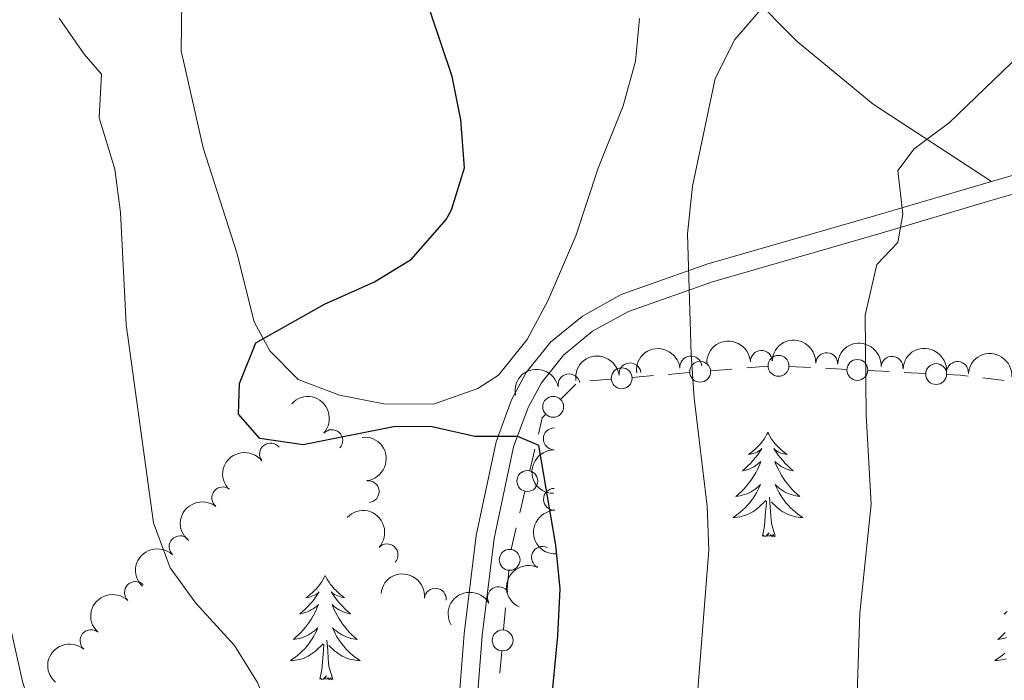
# Model space of a CAD drawing. Units: metres. Extents: x 641070 to 645586, y 715800 to 718861.
# Drawn here: x 643429 to 643542, y 716826 to 716902 of the extents above; entities that cross this region are included whole.
import ezdxf

# ---------------------------------------------------------------- set-up
doc = ezdxf.new("R2010")
doc.units = ezdxf.units.M
doc.header["$MEASUREMENT"] = 0
doc.linetypes.add('DGN Style 3', pattern=[69.34719713761467, 49.53371224115334, -19.81348489646134])
for name, color, linetype, lineweight in [('Carátula', 7, 'Continuous', 5), ('Edificios construcciones cerramientos', 7, 'Continuous', 5), ('Elementos auxiliares', 7, 'Continuous', 5), ('Entidades rústicas y varios', 7, 'Continuous', 5), ('Relieve y altimetría', 7, 'Continuous', 5), ('Viales y ferrocarril', 7, 'Continuous', 5)]:
    doc.layers.add(name, color=color, linetype=linetype, lineweight=lineweight)

msp = doc.modelspace()

# ---------------------------------------------------------------- linework, layer by layer
at = {"layer": 'Carátula', "color": 7, "linetype": 'Continuous', "lineweight": 5}
msp.add_3dface([(641131.8800000001, 715799.8400000001), (645585.9299999999, 715892.03), (645524.47, 718861.3900000001), (641070.4199999999, 718769.2)], dxfattribs=at)
at = {"layer": 'Edificios construcciones cerramientos', "color": 250, "linetype": 'Continuous', "lineweight": 5}
for p, q in [((643507.9899928917, 716861.5179904806, 555.6157572084926), (643510.4119986678, 716861.7191034604, 556.2017961061239)), ((643512.1074027112, 716861.8598825459, 556.6120233344657), (643514.5294084873, 716862.0609955257, 557.198062232097)), ((643516.9595675746, 716862.0302623408, 557.7645223208445), (643519.3931119759, 716861.9032649603, 558.3228531473039)), ((643521.096593057, 716861.814366794, 558.7136847258255), (643523.5301374584, 716861.6873694134, 559.2720155522848)), ((643525.9636818594, 716861.5603720327, 559.8303463787443), (643528.397226261, 716861.4333746522, 560.3886772052036)), ((643494.1845599669, 716860.3716464972, 552.2753354919946), (643496.606565743, 716860.572759477, 552.8613743896259)), ((643499.0285715193, 716860.7738724563, 553.4474132872571), (643501.4505772956, 716860.9749854361, 554.0334521848883)), ((643503.145981339, 716861.1157645215, 554.4436794132301), (643505.5679871151, 716861.3168775013, 555.0297183108614)), ((643530.1007073419, 716861.3444764859, 560.7795087837251), (643532.5342517432, 716861.2174791053, 561.3378396101845)), ((643539.1021607108, 716860.7122786322, 562.7958225079963), (643541.5332095809, 716860.433061687, 563.3077202409654)), ((643490.8574818785, 716858.2774818786, 551.3745862037148), (643492.5891552824, 716860.0091552823, 551.8771938501375)), ((643487.3175289019, 716850.1436468319, 550.3946658928656), (643487.8917531574, 716852.5723330276, 550.5421442535893)), ((643486.1690803906, 716845.2862744401, 550.0997091714182), (643486.7433046463, 716847.7149606359, 550.2471875321419)), ((643485.1928991564, 716841.1575079071, 549.8489959581879), (643485.7671234119, 716843.5861941031, 549.9964743189115)), ((643484.6875012391, 716836.1915867501, 549.6575139538099), (643484.9051464028, 716838.6804645087, 549.7476143710253)), ((643484.3175044609, 716831.9604945602, 549.504343244544), (643484.5351496246, 716834.449372319, 549.5944436617592)), ((643483.8822141336, 716826.982739043, 549.3241424101136), (643484.0998592973, 716829.4716168018, 549.4142428273288))]:
    msp.add_line(p, q, dxfattribs=at)
at = {"layer": 'Edificios construcciones cerramientos', "color": 250, "linetype": 'Continuous', "lineweight": 5, "extrusion": (-0.2285241912701181, -0.280617532297407, 0.9322180509793041), "elevation": -347703.288527808, "flags": 128}
msp.add_lwpolyline([(46331.10906553792, 897208.5850180236), (46332.35572231084, 897209.5627256949), (46333.11074452463, 897210.0808124628)], dxfattribs=at)
at = {"layer": 'Edificios construcciones cerramientos', "color": 250, "linetype": 'Continuous', "lineweight": 5, "extrusion": (-0.2878522206236754, 0.0099078137300992, 0.9576235869636401), "elevation": -177599.7646840207, "flags": 128}
msp.add_lwpolyline([(-738565.6379928654, 592399.0692008073), (-738567.5398144736, 592399.4671586796), (-738567.9386662017, 592399.8559424945)], dxfattribs=at)
at = {"layer": 'Edificios construcciones cerramientos', "color": 250, "linetype": 'Continuous', "lineweight": 5}
for centre, radius in [((643515.7433879827, 716862.0948042972, 557.4853569076149), 1.192941114496107), ((643524.7475022676, 716861.6249139891, 559.5511809655145), 1.192941114496107), ((643497.8180154518, 716860.6744294928, 553.1543938384415), 1.192941114496107), ((643506.7794368239, 716861.4185475172, 555.322737759677), 1.192941114496107), ((643533.7516165527, 716861.155023681, 561.6170050234142), 1.192941114496107), ((643489.9912666632, 716857.4127837354, 551.1232823805034), 1.192941114496107), ((643487.0294964823, 716848.9300735728, 550.3209267125038), 1.192941114496107), ((643485.0129471491, 716839.925532229, 549.7926645796329), 1.192941114496108), ((643484.2076600434, 716830.7166845219, 549.4592930359364), 1.192941114496108)]:
    msp.add_circle(centre, radius, dxfattribs=at)
at = {"layer": 'Elementos auxiliares', "color": 250, "linetype": 'Continuous', "lineweight": 5}
msp.add_3dface([(641998.6100000001, 716211.6599999999), (641951.31, 718525.04), (645369.46, 718595.8500000001), (645417.8800000001, 716282.4299999999)], dxfattribs=at)
at = {"layer": 'Entidades rústicas y varios', "color": 92, "linetype": 'Continuous', "lineweight": 5, "flags": 128}
for points in [[(643514.52, 716854.49), (643514.4099999999, 716854.27), (643514.25, 716853.99), (643514.0900000001, 716853.73), (643513.8999999999, 716853.47), (643513.71, 716853.22), (643513.5, 716852.98), (643513.28, 716852.76), (643513.05, 716852.54), (643512.81, 716852.3400000001), (643512.56, 716852.1499999999), (643512.3, 716851.97), (643512.5, 716851.99), (643512.7, 716852.03), (643512.8999999999, 716852.0900000001), (643513.1000000001, 716852.1599999999), (643513.29, 716852.24), (643513.47, 716852.3400000001), (643513.6399999999, 716852.45), (643513.8500000001, 716852.6400000001), (643513.81, 716852.5800000001), (643513.5800000001, 716852.23), (643513.3300000001, 716851.8999999999), (643513.0800000001, 716851.5700000001), (643512.81, 716851.26), (643512.53, 716850.95), (643512.24, 716850.6599999999), (643511.94, 716850.3700000001), (643511.6200000001, 716850.1000000001), (643511.75, 716850.1200000001), (643511.99, 716850.1799999999), (643512.23, 716850.26), (643512.47, 716850.3400000001), (643512.7, 716850.45), (643512.9199999999, 716850.56), (643513.1399999999, 716850.7), (643513.3500000001, 716850.8400000001), (643513.54, 716851), (643513.73, 716851.1699999999), (643513.6399999999, 716850.95), (643513.49, 716850.5800000001), (643513.3200000001, 716850.23), (643513.1300000001, 716849.8800000001), (643512.9299999999, 716849.54), (643512.72, 716849.21), (643512.49, 716848.8900000001), (643512.25, 716848.5800000001), (643512, 716848.28), (643511.74, 716847.98), (643511.46, 716847.7), (643511.1799999999, 716847.4299999999), (643510.8800000001, 716847.1799999999), (643511.0800000001, 716847.2), (643511.3400000001, 716847.25), (643511.6000000001, 716847.31), (643511.8600000001, 716847.3900000001), (643512.1200000001, 716847.48), (643512.3700000001, 716847.5900000001), (643512.6100000001, 716847.71), (643512.8400000001, 716847.8500000001), (643513.0700000001, 716848), (643513.28, 716848.1699999999), (643513.49, 716848.3400000001), (643513.6799999999, 716848.53), (643513.54, 716848.2), (643513.3899999999, 716847.8800000001), (643513.22, 716847.5700000001), (643513.04, 716847.26), (643512.8400000001, 716846.97), (643512.6300000001, 716846.6799999999), (643512.4099999999, 716846.3999999999), (643512.1699999999, 716846.1300000001), (643511.9199999999, 716845.8700000001), (643511.6699999999, 716845.6300000001), (643511.3999999999, 716845.3999999999), (643511.1200000001, 716845.1699999999), (643510.8300000001, 716844.96), (643510.54, 716844.77), (643510.8, 716844.78), (643511.0700000001, 716844.81), (643511.3300000001, 716844.8500000001), (643511.5900000001, 716844.8999999999), (643511.8400000001, 716844.98), (643512.0900000001, 716845.06), (643512.3400000001, 716845.1699999999), (643512.5800000001, 716845.28), (643512.81, 716845.4099999999), (643513.03, 716845.56), (643513.24, 716845.72), (643513.44, 716845.8900000001), (643514.29, 716846.69)], [(643514.52, 716854.49), (643514.6300000001, 716854.27), (643514.79, 716853.99), (643514.95, 716853.73), (643515.1399999999, 716853.47), (643515.3300000001, 716853.22), (643515.54, 716852.98), (643515.76, 716852.76), (643515.99, 716852.54), (643516.23, 716852.3400000001), (643516.48, 716852.1499999999), (643516.74, 716851.97), (643516.54, 716851.99), (643516.3400000001, 716852.03), (643516.1399999999, 716852.0900000001), (643515.94, 716852.1599999999), (643515.75, 716852.24), (643515.5700000001, 716852.3400000001), (643515.3999999999, 716852.45), (643515.19, 716852.6400000001), (643515.23, 716852.5800000001), (643515.46, 716852.23), (643515.71, 716851.8999999999), (643515.96, 716851.5700000001), (643516.23, 716851.26), (643516.51, 716850.95), (643516.8, 716850.6599999999), (643517.1000000001, 716850.3700000001), (643517.4199999999, 716850.1000000001), (643517.29, 716850.1200000001), (643517.05, 716850.1799999999), (643516.81, 716850.26), (643516.5700000001, 716850.3400000001), (643516.3400000001, 716850.45), (643516.1200000001, 716850.56), (643515.8999999999, 716850.7), (643515.69, 716850.8400000001), (643515.5, 716851), (643515.31, 716851.1699999999), (643515.3999999999, 716850.95), (643515.55, 716850.5800000001), (643515.72, 716850.23), (643515.9099999999, 716849.8800000001), (643516.1100000001, 716849.54), (643516.3200000001, 716849.21), (643516.55, 716848.8900000001), (643516.79, 716848.5800000001), (643517.04, 716848.28), (643517.3, 716847.98), (643517.5800000001, 716847.7), (643517.8600000001, 716847.4299999999), (643518.1599999999, 716847.1799999999), (643517.96, 716847.2), (643517.7, 716847.25), (643517.44, 716847.31), (643517.1799999999, 716847.3900000001), (643516.9199999999, 716847.48), (643516.6699999999, 716847.5900000001), (643516.4299999999, 716847.71), (643516.2, 716847.8500000001), (643515.97, 716848), (643515.76, 716848.1699999999), (643515.55, 716848.3400000001), (643515.3600000001, 716848.53), (643515.5, 716848.2), (643515.6499999999, 716847.8800000001), (643515.8200000001, 716847.5700000001), (643516, 716847.26), (643516.2, 716846.97), (643516.4099999999, 716846.6799999999), (643516.6300000001, 716846.3999999999), (643516.8700000001, 716846.1300000001), (643517.1200000001, 716845.8700000001), (643517.3700000001, 716845.6300000001), (643517.6399999999, 716845.3999999999), (643517.9199999999, 716845.1699999999), (643518.21, 716844.96), (643518.5, 716844.77), (643518.24, 716844.78), (643517.97, 716844.81), (643517.71, 716844.8500000001), (643517.45, 716844.8999999999), (643517.2, 716844.98), (643516.95, 716845.06), (643516.7, 716845.1699999999), (643516.46, 716845.28), (643516.23, 716845.4099999999), (643516.01, 716845.56), (643515.8, 716845.72), (643515.6000000001, 716845.8900000001), (643514.94, 716846.51)], [(643515.3700000001, 716842.6400000001), (643514.94, 716844.0800000001), (643514.8500000001, 716844.98), (643514.8, 716845.9299999999), (643514.7, 716847.0900000001)], [(643513.8999999999, 716842.6400000001), (643514.1499999999, 716843.76), (643514.26, 716845.5), (643514.31, 716845.9299999999), (643514.3700000001, 716846.6499999999)], [(643515.3700000001, 716842.6400000001), (643515.2, 716842.5700000001), (643515.1799999999, 716842.81), (643514.99, 716842.5900000001), (643514.8700000001, 716842.79), (643514.75, 716842.6799999999), (643514.48, 716842.6300000001), (643514.6699999999, 716843.02), (643514.29, 716842.6400000001), (643514.1000000001, 716842.5900000001), (643514.06, 716842.75), (643513.8999999999, 716842.6400000001)], [(643463.94, 716838.1300000001), (643463.8300000001, 716837.9099999999), (643463.6699999999, 716837.6300000001), (643463.5, 716837.3700000001), (643463.3200000001, 716837.1100000001), (643463.1300000001, 716836.8600000001), (643462.9199999999, 716836.6200000001), (643462.7, 716836.3999999999), (643462.47, 716836.1799999999), (643462.23, 716835.98), (643461.98, 716835.79), (643461.72, 716835.6100000001), (643461.9199999999, 716835.6300000001), (643462.1200000001, 716835.6699999999), (643462.3200000001, 716835.73), (643462.52, 716835.8), (643462.7, 716835.8800000001), (643462.8899999999, 716835.98), (643463.06, 716836.0900000001), (643463.26, 716836.28), (643463.22, 716836.22), (643462.99, 716835.8700000001), (643462.75, 716835.54), (643462.5, 716835.21), (643462.23, 716834.8999999999), (643461.95, 716834.5900000001), (643461.6599999999, 716834.3), (643461.3500000001, 716834.01), (643461.04, 716833.74), (643461.1599999999, 716833.76), (643461.4099999999, 716833.8200000001), (643461.6499999999, 716833.8999999999), (643461.8899999999, 716833.98), (643462.1200000001, 716834.0900000001), (643462.3400000001, 716834.2), (643462.56, 716834.3400000001), (643462.76, 716834.48), (643462.96, 716834.6400000001), (643463.1499999999, 716834.81), (643463.06, 716834.5900000001), (643462.8999999999, 716834.22), (643462.73, 716833.8700000001), (643462.55, 716833.52), (643462.3500000001, 716833.1799999999), (643462.1399999999, 716832.8500000001), (643461.9099999999, 716832.53), (643461.6699999999, 716832.22), (643461.4199999999, 716831.9199999999), (643461.1599999999, 716831.6200000001), (643460.8800000001, 716831.3400000001), (643460.5900000001, 716831.0700000001), (643460.3, 716830.8200000001), (643460.49, 716830.8400000001), (643460.76, 716830.8900000001), (643461.02, 716830.95), (643461.28, 716831.03), (643461.54, 716831.1200000001), (643461.78, 716831.23), (643462.02, 716831.3500000001), (643462.26, 716831.49), (643462.48, 716831.6400000001), (643462.7, 716831.81), (643462.9099999999, 716831.98), (643463.1000000001, 716832.1699999999), (643462.96, 716831.8400000001), (643462.8, 716831.52), (643462.6399999999, 716831.21), (643462.45, 716830.8999999999), (643462.26, 716830.6100000001), (643462.05, 716830.3200000001), (643461.8200000001, 716830.04), (643461.5900000001, 716829.77), (643461.3400000001, 716829.51), (643461.0800000001, 716829.27), (643460.8200000001, 716829.04), (643460.54, 716828.81), (643460.25, 716828.6000000001), (643459.96, 716828.4099999999), (643460.22, 716828.4199999999), (643460.48, 716828.45), (643460.75, 716828.49), (643461.01, 716828.54), (643461.26, 716828.6200000001), (643461.51, 716828.7), (643461.76, 716828.81), (643461.99, 716828.9199999999), (643462.22, 716829.05), (643462.44, 716829.2), (643462.6599999999, 716829.3600000001), (643462.8600000001, 716829.53), (643463.71, 716830.3300000001)], [(643463.94, 716838.1300000001), (643464.05, 716837.9099999999), (643464.2, 716837.6300000001), (643464.3700000001, 716837.3700000001), (643464.55, 716837.1100000001), (643464.75, 716836.8600000001), (643464.95, 716836.6200000001), (643465.1699999999, 716836.3999999999), (643465.3999999999, 716836.1799999999), (643465.6399999999, 716835.98), (643465.8899999999, 716835.79), (643466.1499999999, 716835.6100000001), (643465.96, 716835.6300000001), (643465.75, 716835.6699999999), (643465.55, 716835.73), (643465.3600000001, 716835.8), (643465.1699999999, 716835.8800000001), (643464.99, 716835.98), (643464.81, 716836.0900000001), (643464.6100000001, 716836.28), (643464.6499999999, 716836.22), (643464.8800000001, 716835.8700000001), (643465.1200000001, 716835.54), (643465.3800000001, 716835.21), (643465.6499999999, 716834.8999999999), (643465.9299999999, 716834.5900000001), (643466.22, 716834.3), (643466.52, 716834.01), (643466.8400000001, 716833.74), (643466.71, 716833.76), (643466.46, 716833.8200000001), (643466.22, 716833.8999999999), (643465.99, 716833.98), (643465.76, 716834.0900000001), (643465.53, 716834.2), (643465.3200000001, 716834.3400000001), (643465.1100000001, 716834.48), (643464.9099999999, 716834.6400000001), (643464.73, 716834.81), (643464.81, 716834.5900000001), (643464.97, 716834.22), (643465.1399999999, 716833.8700000001), (643465.3300000001, 716833.52), (643465.53, 716833.1799999999), (643465.74, 716832.8500000001), (643465.96, 716832.53), (643466.2, 716832.22), (643466.46, 716831.9199999999), (643466.72, 716831.6200000001), (643466.99, 716831.3400000001), (643467.28, 716831.0700000001), (643467.5800000001, 716830.8200000001), (643467.3800000001, 716830.8400000001), (643467.1200000001, 716830.8900000001), (643466.8500000001, 716830.95), (643466.5900000001, 716831.03), (643466.3400000001, 716831.1200000001), (643466.0900000001, 716831.23), (643465.8500000001, 716831.3500000001), (643465.6200000001, 716831.49), (643465.3899999999, 716831.6400000001), (643465.1699999999, 716831.81), (643464.97, 716831.98), (643464.77, 716832.1699999999), (643464.9099999999, 716831.8400000001), (643465.0700000001, 716831.52), (643465.24, 716831.21), (643465.4199999999, 716830.8999999999), (643465.6200000001, 716830.6100000001), (643465.8300000001, 716830.3200000001), (643466.05, 716830.04), (643466.29, 716829.77), (643466.53, 716829.51), (643466.79, 716829.27), (643467.06, 716829.04), (643467.3400000001, 716828.81), (643467.6300000001, 716828.6000000001), (643467.9199999999, 716828.4099999999), (643467.6499999999, 716828.4199999999), (643467.3899999999, 716828.45), (643467.1300000001, 716828.49), (643466.8700000001, 716828.54), (643466.6100000001, 716828.6200000001), (643466.3600000001, 716828.7), (643466.1200000001, 716828.81), (643465.8800000001, 716828.9199999999), (643465.6499999999, 716829.05), (643465.4299999999, 716829.2), (643465.22, 716829.3600000001), (643465.01, 716829.53), (643464.3600000001, 716830.1499999999)], [(643541.8600000001, 716834.01), (643541.54, 716833.74), (643541.6699999999, 716833.76)], [(643541.6599999999, 716831.6200000001), (643541.3800000001, 716831.3400000001), (643541.1000000001, 716831.0700000001), (643540.8, 716830.8200000001), (643541, 716830.8400000001), (643541.26, 716830.8900000001), (643541.53, 716830.95), (643541.79, 716831.03)], [(643463.3200000001, 716826.28), (643463.56, 716827.3999999999), (643463.6799999999, 716829.1400000001), (643463.72, 716829.5700000001), (643463.79, 716830.29)], [(643464.79, 716826.28), (643464.3600000001, 716827.72), (643464.27, 716828.6200000001), (643464.22, 716829.5700000001), (643464.1200000001, 716830.73)], [(643541.5900000001, 716829.27), (643541.3200000001, 716829.04), (643541.04, 716828.81), (643540.75, 716828.6000000001), (643540.46, 716828.4099999999), (643540.73, 716828.4199999999), (643540.99, 716828.45), (643541.25, 716828.49), (643541.51, 716828.54), (643541.77, 716828.6200000001)], [(643464.79, 716826.28), (643464.6100000001, 716826.21), (643464.6000000001, 716826.45), (643464.3999999999, 716826.23), (643464.28, 716826.4299999999), (643464.1599999999, 716826.3200000001), (643463.8899999999, 716826.27), (643464.0900000001, 716826.6599999999), (643463.7, 716826.28), (643463.52, 716826.23), (643463.48, 716826.3900000001), (643463.3200000001, 716826.28)]]:
    msp.add_lwpolyline(points, dxfattribs=at)
at = {"layer": 'Entidades rústicas y varios', "color": 92, "linetype": 'Continuous', "lineweight": 5}
for points in [[(643540.0800000001, 716883.1699999999, 561.44), (643526.55, 716892.01, 558.47), (643517.8899999999, 716899.1699999999, 556.14), (643512.51, 716904.6200000001, 554.45)], [(643499.8400000001, 716901.78, 552.29), (643499.3899999999, 716896.9299999999, 552.29), (643497.99, 716891.8, 552.29), (643495.1300000001, 716884.6799999999, 552.23), (643492.5800000001, 716876.96, 551.76), (643489.4199999999, 716869.5900000001, 551.36), (643487.03, 716865.1000000001, 551.0600000000001), (643483.72, 716861.01, 550.71), (643481.3899999999, 716859.51, 550.71), (643476.29, 716857.72, 550.6), (643470.6499999999, 716857.77, 550.48), (643465.56, 716858.75, 550.42), (643460.8400000001, 716860.52, 550.36), (643457.5900000001, 716863.81, 550.01), (643455.8, 716867.1200000001, 549.61), (643453.8400000001, 716875, 549.02), (643449.99, 716886.99, 548.67), (643447.46, 716898.1100000001, 548.79), (643447.54, 716903.8400000001, 548.73)]]:
    msp.add_polyline3d(points, dxfattribs=at)
at = {"layer": 'Entidades rústicas y varios', "color": 92, "linetype": 'Continuous', "lineweight": 5, "extrusion": (-0.1520080903090465, -0.1672264401839465, 0.974129795347623)}
msp.add_arc((-6004.696466779278, 938515.4205695852, -217140.5483251941), 2.516055640060341, 45.36446333574663, 225.9090503451192, dxfattribs=at)
at = {"layer": 'Entidades rústicas y varios', "color": 92, "linetype": 'Continuous', "lineweight": 5, "extrusion": (-0.1670454348517832, -0.1522069791802494, 0.9741297953476229)}
msp.add_arc((-96468.1215500125, 933821.6503790617, -216051.0272232816), 2.516055640060342, 45.36446333574663, 225.9090503451192, dxfattribs=at)
at = {"layer": 'Entidades rústicas y varios', "color": 92, "linetype": 'Continuous', "lineweight": 5, "extrusion": (-0.1416509141416211, -0.176085661934302, 0.9741297953476231)}
msp.add_arc((52070.51757087524, 937155.6777220536, -216826.1419689418), 2.516055640060342, 45.36446333574665, 225.9090503451193, dxfattribs=at)
at = {"layer": 'Entidades rústicas y varios', "color": 92, "linetype": 'Continuous', "lineweight": 5}
for centre, radius, start, end in [((643513.785279301, 716862.6023111865, 571.7361704789454), 1.250091938746998, 3.082363788983874, 182.2959182079793), ((643505.7238069137, 716861.9663782322, 570.7215015370888), 1.250091938746999, 6.5383593433242, 185.7519137623196), ((643521.2494503222, 716862.3489789492, 572.3295262090537), 1.250091938746999, 357.691939775875, 176.9054941948704), ((643528.7173480708, 716861.9222162855, 572.8469430003377), 1.250091938746999, 356.4549225309234, 175.6684769499188), ((643498.7724363445, 716861.1756900575, 568.0588511008615), 1.250091938746998, 7.376216685900949, 186.5897711048964), ((643536.1923119691, 716861.3324484918, 573.0115293613985), 1.250091938746999, 356.4549225309234, 175.6684769499188), ((643491.7992955367, 716859.9249910337, 565.6134701437234), 1.250091938746999, 11.41522865602268, 190.6287830750181), ((643464.6886584326, 716853.5445184272, 552.44), 1.250091938746998, 317.8241882727456, 137.037742691741), ((643490.1158096492, 716853.7525580062, 562.3198278726098), 1.250091938746998, 89.44697280033733, 268.6605272193327), ((643457.6846566263, 716852.0208647731, 552.1558138961033), 1.250091938746998, 38.38432742150863, 217.597881840504), ((643452.2316223942, 716847.002283654, 551.4577690020205), 1.250091938746998, 51.67675467686004, 230.8903090958555), ((643468.840786431, 716847.7208573341, 552.44), 1.250091938746998, 276.9567562572852, 96.17031067628061), ((643490.1394120709, 716846.8433203148, 559.4723948993748), 1.250091938746999, 91.92245144887977, 271.1360058678752), ((643447.3457274074, 716841.4181294262, 550.7752880845502), 1.250091938746999, 46.92419564803637, 226.1377500670318), ((643471.000101723, 716840.4893355602, 552.4862689586867), 1.250091938746998, 317.3553731975569, 136.5689276165524), ((643488.7670280603, 716840.1972327088, 556.6083090679273), 1.250091938746999, 65.13059604913973, 244.3441504681351), ((643442.2498755502, 716836.1867987418, 549.41), 1.250091938746998, 46.53962152953974, 225.7531759485352), ((643483.736886014, 716835.6076054035, 554.2500129860994), 1.250091938746999, 30.4303710334563, 209.6439254524517), ((643476.5200687542, 716835.4222721802, 553.6287874568767), 1.250091938746999, 354.4753899048848, 173.6889443238801), ((643437.1634771139, 716830.6814331496, 549.41), 1.250091938746998, 50.01717245711708, 229.2307268761125)]:
    msp.add_arc(centre, radius, start, end, dxfattribs=at)
at = {"layer": 'Entidades rústicas y varios', "color": 92, "linetype": 'Continuous', "lineweight": 5, "extrusion": (-0.1702924010106094, -0.1485652717630877, 0.9741297953476229)}
for centre in [(-117132.6519122948, 931580.7187104716, -215530.6203023856), (-117127.2934582611, 931585.8652026891, -215531.6452844445), (-117121.935004227, 931591.0116949067, -215532.6702665035)]:
    msp.add_arc(centre, 2.516055640060342, 45.36446333574663, 225.9090503451193, dxfattribs=at)
at = {"layer": 'Entidades rústicas y varios', "color": 92, "linetype": 'Continuous', "lineweight": 5, "extrusion": (-0.1390608949992179, -0.1781381747352733, 0.974129795347623)}
msp.add_arc((66125.88338385476, 936308.3561728867, -216632.3044401201), 2.516055640060341, 45.36446333574663, 225.9090503451193, dxfattribs=at)
at = {"layer": 'Entidades rústicas y varios', "color": 92, "linetype": 'Continuous', "lineweight": 5, "extrusion": (-0.126168228031366, -0.1874905865674953, 0.974129795347623)}
msp.add_arc((133648.4236342767, 929440.5139928325, -215041.5378497994), 2.516055640060342, 45.36446333574664, 225.9090503451193, dxfattribs=at)
at = {"layer": 'Entidades rústicas y varios', "color": 92, "linetype": 'Continuous', "lineweight": 5, "extrusion": (-0.2257790986793622, -0.00974373724671694, 0.9741297953476229)}
msp.add_arc((-688446.005446383, 656465.6364719423, -151727.3726459042), 2.516055640060343, 45.36446333574664, 225.9090503451193, dxfattribs=at)
at = {"layer": 'Entidades rústicas y varios', "color": 92, "linetype": 'Continuous', "lineweight": 5, "extrusion": (-0.1771153500328432, 0.1403613002174804, 0.9741297953476229)}
msp.add_arc((-961476.9633629385, 57669.83462524961, -12812.19344008528), 2.516055640060342, 45.36446333574663, 225.9090503451193, dxfattribs=at)
at = {"layer": 'Entidades rústicas y varios', "color": 92, "linetype": 'Continuous', "lineweight": 5, "extrusion": (0.157251565656526, -0.1623055356867708, 0.974129795347623)}
msp.add_arc((960965.0910932458, 65469.67183468619, -14611.54251417046), 2.516055640060342, 45.36446333574664, 225.9090503451193, dxfattribs=at)
at = {"layer": 'Entidades rústicas y varios', "color": 92, "linetype": 'Continuous', "lineweight": 5, "extrusion": (-0.02741875520108342, -0.2243197576657511, 0.9741297953476229)}
msp.add_arc((551727.4815915407, 769319.8691318607, -177908.8198010386), 2.516055640060343, 45.36446333574665, 225.9090503451193, dxfattribs=at)
at = {"layer": 'Entidades rústicas y varios', "color": 92, "linetype": 'Continuous', "lineweight": 5, "extrusion": (0.02489166112488859, -0.2246142182107846, 0.974129795347623)}
msp.add_arc((718491.8323197399, 625135.410570288, -144460.0535420121), 2.516055640060341, 45.36446333574664, 225.9090503451193, dxfattribs=at)
at = {"layer": 'Entidades rústicas y varios', "color": 92, "linetype": 'Continuous', "lineweight": 5, "extrusion": (-0.2258512665803392, -0.007896024319542783, 0.9741297953476231)}
msp.add_arc((-693922.6972166649, 650962.070359719, -150450.5478721885), 2.516055640060341, 45.36446333574666, 225.9090503451193, dxfattribs=at)
at = {"layer": 'Entidades rústicas y varios', "color": 92, "linetype": 'Continuous', "lineweight": 5, "extrusion": (0.1641150884678954, -0.155362091750765, 0.974129795347623)}
msp.add_arc((962960.6474937099, 24971.23258276988, -5219.196046384051), 2.516055640060341, 45.36446333574665, 225.9090503451193, dxfattribs=at)
at = {"layer": 'Entidades rústicas y varios', "color": 92, "linetype": 'Continuous', "lineweight": 5, "extrusion": (0.006196180319802404, -0.2259042920474127, 0.9741297953476231)}
msp.add_arc((662857.1650021642, 680970.2179252917, -157413.9215642852), 2.516055640060342, 45.36446333574664, 225.9090503451193, dxfattribs=at)
at = {"layer": 'Entidades rústicas y varios', "color": 92, "linetype": 'Continuous', "lineweight": 5, "extrusion": (0.07646775297555111, -0.2126589395507942, 0.9741297953476231)}
msp.add_arc((848085.4528660853, 445124.7838300812, -102693.9382436286), 2.516055640060343, 45.36446333574664, 225.9090503451193, dxfattribs=at)
at = {"layer": 'Entidades rústicas y varios', "color": 92, "linetype": 'Continuous', "lineweight": 5, "extrusion": (-0.1753225899114733, -0.1425942890957824, 0.974129795347623)}
msp.add_arc((-150104.3381575042, 927023.4850176304, -214493.1120764121), 2.516055640060342, 45.36446333574665, 225.9090503451193, dxfattribs=at)
at = {"layer": 'Entidades rústicas y varios', "color": 92, "linetype": 'Continuous', "lineweight": 5, "extrusion": (0.004679763413723573, -0.2259407923115917, 0.9741297953476229)}
msp.add_arc((658145.7892078753, 685283.6182189699, -158415.9927428378), 2.516055640060342, 45.36446333574664, 225.9090503451193, dxfattribs=at)
at = {"layer": 'Entidades rústicas y varios', "color": 92, "linetype": 'Continuous', "lineweight": 5, "extrusion": (-0.05819572990861804, -0.2183675773470077, 0.9741297953476231)}
msp.add_arc((437182.7925834511, 836283.2282384953, -193441.5601801308), 2.516055640060343, 45.36446333574664, 225.9090503451193, dxfattribs=at)
at = {"layer": 'Entidades rústicas y varios', "color": 92, "linetype": 'Continuous', "lineweight": 5, "extrusion": (0.01837613983126536, -0.2252408917157362, 0.9741297953476231)}
msp.add_arc((699592.2993118156, 645128.216658891, -149100.3048462347), 2.516055640060342, 45.36446333574663, 225.9090503451192, dxfattribs=at)
at = {"layer": 'Relieve y altimetría', "color": 30, "linetype": 'Continuous', "lineweight": 25, "elevation": 550, "flags": 128}
msp.add_lwpolyline([(643489.71, 716822.8700000001), (643490.51, 716831.24), (643490.77, 716836.6200000001), (643490.28, 716841.5900000001), (643488.3300000001, 716853), (643485.9299999999, 716854.03), (643481.03, 716854), (643476.1599999999, 716855.1400000001), (643471.94, 716855.1499999999), (643461.4099999999, 716853.06), (643456.47, 716853.8), (643454.03, 716856.5700000001), (643454.1200000001, 716860.0900000001), (643456.02, 716864.73), (643463.8400000001, 716869.1599999999), (643469.55, 716871.6799999999), (643473.8, 716874.28), (643477.77, 716878.8), (643478.3700000001, 716879.9199999999), (643479.8400000001, 716884.72), (643479.4199999999, 716890.19), (643478.46, 716895.1799999999), (643474.8, 716906.05)], dxfattribs=at)
at = {"layer": 'Relieve y altimetría', "color": 30, "linetype": 'Continuous', "lineweight": 5, "flags": 128}
for points, elevation in [([(643498.19, 716777.71), (643501.99, 716788.8800000001), (643503.8899999999, 716799.46), (643505.8600000001, 716816.8900000001), (643507.76, 716841.04), (643507.5800000001, 716846.04), (643506.0900000001, 716858.3900000001), (643505.77, 716863.3800000001), (643505.3400000001, 716877.1799999999), (643505.8999999999, 716882.6200000001), (643508.49, 716894.9299999999), (643510.76, 716899.3800000001), (643514.95, 716904.27)], 555), ([(643434.1699999999, 716767.1499999999), (643434.97, 716794.54), (643435.6100000001, 716800.45), (643434.97, 716805.4099999999), (643432.5800000001, 716815.8200000001), (643429.3200000001, 716826.02), (643426.73, 716837.4299999999), (643425.24, 716842.21), (643420.9199999999, 716853.72), (643419.6399999999, 716858.5900000001), (643422.26, 716870.76), (643422.46, 716881.51), (643424.3999999999, 716886.49), (643423.8600000001, 716890.0900000001), (643422.49, 716891.51), (643414.27, 716894.3900000001), (643404.55, 716902.5900000001)], 540), ([(643464.78, 716778.31), (643461.8899999999, 716779.96), (643459.77, 716783.27), (643460.0700000001, 716792.77), (643460.99, 716798.9299999999), (643461.1599999999, 716803.9299999999), (643460.01, 716814.5900000001), (643458.44, 716820.1799999999), (643456.21, 716825.8900000001), (643453.55, 716830.1200000001), (643449.1599999999, 716834.96), (643446.22, 716839), (643444.3200000001, 716844.1699999999), (643441.2, 716866.8200000001), (643440.55, 716879.6200000001), (643439.8899999999, 716884.5700000001), (643438.0900000001, 716890.44), (643438.3700000001, 716895.44), (643436.3800000001, 716897.72), (643433.52, 716901.8300000001)], 545), ([(643525.6300000001, 716867.8700000001), (643526.99, 716873.69), (643529.3899999999, 716876.1799999999), (643529.96, 716879.44), (643529.3899999999, 716884.4199999999), (643531.26, 716886.8999999999), (643535.27, 716889.8900000001), (643543.3700000001, 716897.6799999999)], 560), ([(643523.19, 716775.51), (643524.03, 716785.8200000001), (643524.23, 716809.6200000001), (643525.03, 716833.8400000001), (643526.3400000001, 716846.27), (643525.74, 716856.49), (643525.6300000001, 716867.8700000001)], 560)]:
    msp.add_lwpolyline(points, dxfattribs=dict(at, elevation=elevation))
at = {"layer": 'Viales y ferrocarril', "color": 250, "linetype": 'DGN Style 3', "lineweight": 5}
for points in [[(643608.3500000001, 717000.5700000001, 567.96), (643608.3200000001, 716998.8800000001, 567.8100000000001), (643609.1200000001, 716995.6499999999, 567.8100000000001), (643611, 716991.9199999999, 568.27), (643611.3200000001, 716989.98, 568.22), (643611.21, 716987.44, 568.1), (643610.46, 716985.5800000001, 567.92), (643608.47, 716983.9299999999, 567.34), (643600.05, 716980.8600000001, 565.59), (643596.71, 716978.74, 564.95), (643593.3899999999, 716974.9199999999, 564.54), (643590.81, 716970.3300000001, 564.2), (643581.0700000001, 716950.56, 562.5500000000001), (643574.5, 716937.45, 561.8000000000001), (643570.01, 716929.1799999999, 561.57), (643566.52, 716921.9199999999, 560.99), (643561.74, 716912.25, 561.51), (643557.1399999999, 716903.44, 560.8100000000001), (643550.53, 716889.4299999999, 561.75), (643549.02, 716887.01, 561.92), (643547.6499999999, 716885.71, 561.98), (643544.77, 716884.54, 561.92), (643540.0800000001, 716883.1699999999, 561.44)], [(643540.0800000001, 716883.1699999999, 561.44), (643526.8800000001, 716879.27, 559.19), (643507.56, 716873.7, 555.36), (643497.74, 716870.23, 553.0600000000001), (643493.3200000001, 716867.77, 552.3000000000001), (643489.6699999999, 716864.79, 551.6), (643486.8999999999, 716861.3200000001, 551.02), (643485.21, 716858.2, 550.61), (643483.46, 716853.4099999999, 550.03), (643481.2, 716842.69, 548.63), (643479.81, 716831.47, 547.4300000000001), (643479.05, 716821.6300000001, 546.88), (643478.3800000001, 716816.8400000001, 546.6800000000001), (643476.0900000001, 716806.47, 546.32), (643474.1200000001, 716801.27, 546.19), (643469.69, 716791.8200000001, 545.73), (643465.02, 716783.6400000001, 545.21), (643456.8700000001, 716772.6499999999, 544.61)]]:
    msp.add_polyline3d(points, dxfattribs=at)
at = {"layer": 'Viales y ferrocarril', "color": 250, "linetype": 'Continuous', "lineweight": 5}
msp.add_polyline3d([(643545.45, 716882.5700000001, 561.92), (643540.6699999999, 716881.1699999999, 561.44), (643527.46, 716877.27, 559.19), (643508.2, 716871.71, 555.36), (643498.6000000001, 716868.3200000001, 553.0600000000001), (643494.49, 716866.04, 552.3000000000001), (643491.1599999999, 716863.3200000001, 551.6), (643488.6499999999, 716860.1699999999, 551.02), (643487.1200000001, 716857.3400000001, 550.61), (643485.47, 716852.8300000001, 550.03), (643483.26, 716842.3500000001, 548.63), (643481.8800000001, 716831.26, 547.4300000000001), (643481.1200000001, 716821.4099999999, 546.88), (643480.4299999999, 716816.47, 546.6800000000001), (643478.0900000001, 716805.8700000001, 546.32), (643476.04, 716800.46, 546.19), (643471.54, 716790.8600000001, 545.73), (643466.78, 716782.52, 545.21), (643461.21, 716774.6699999999, 544.75)], dxfattribs=at)

doc.saveas('drawing.dxf')
